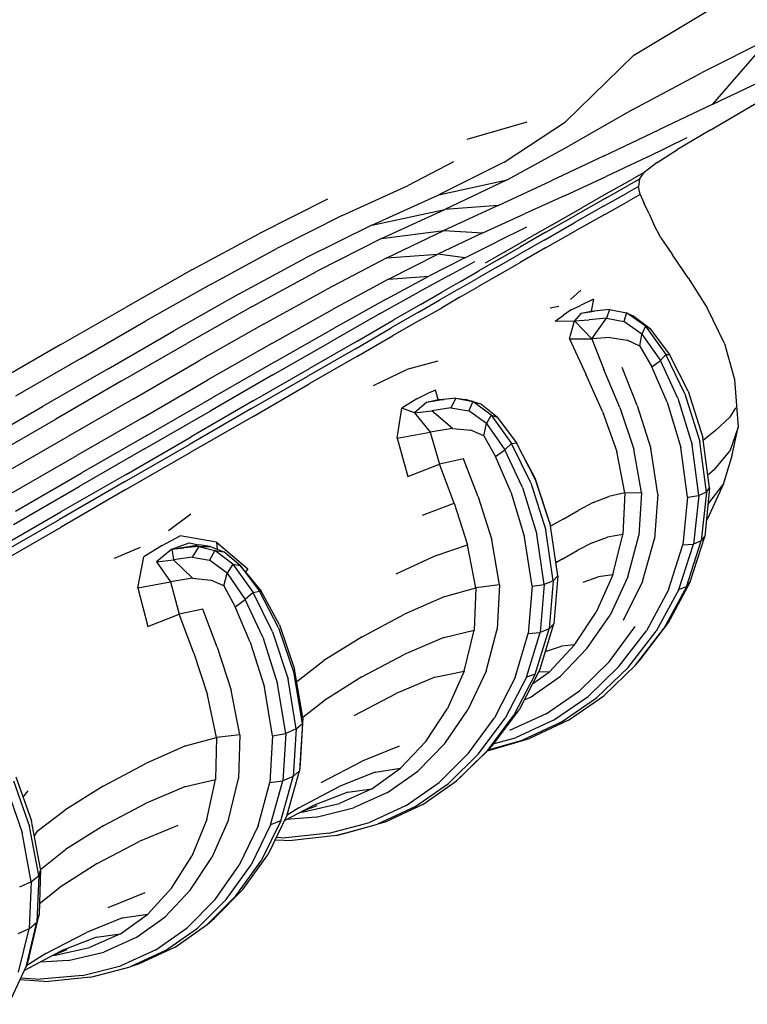
# Model space of a CAD drawing. Units: millimetres. Extents: x 56330.2 to 56341.5, y 33228.8 to 33242.3.
# Drawn here: x 56339.3 to 56339.5, y 33234.6 to 33234.9 of the extents above; entities that cross this region are included whole.
import ezdxf

# ---------------------------------------------------------------- set-up
doc = ezdxf.new("R2010")
doc.units = ezdxf.units.MM

msp = doc.modelspace()

# ---------------------------------------------------------------- linework, layer by layer
for p, q in [((56339.44522, 33234.87666), (56339.46736, 33234.89)), ((56339.47872, 33234.88079), (56339.46191, 33234.87228)), ((56339.46469, 33234.86457), (56339.47872, 33234.88079)), ((56339.44522, 33234.87666), (56339.42843, 33234.86027)), ((56339.44504, 33234.8633), (56339.46191, 33234.87228)), ((56339.46401, 33234.85818), (56339.4836, 33234.86976)), ((56339.46469, 33234.86457), (56339.47731, 33234.8706)), ((56339.46469, 33234.86457), (56339.45138, 33234.85827)), ((56339.44504, 33234.8633), (56339.42933, 33234.85437)), ((56339.4042, 33234.85596), (56339.41897, 33234.86021)), ((56339.41332, 33234.85034), (56339.42843, 33234.86027)), ((56339.43793, 33234.85191), (56339.45138, 33234.85827)), ((56339.44852, 33234.85155), (56339.45837, 33234.85637)), ((56339.46401, 33234.85818), (56339.45599, 33234.85341)), ((56339.41411, 33234.846), (56339.42933, 33234.85437)), ((56339.43793, 33234.85191), (56339.4249, 33234.84574)), ((56339.44852, 33234.85155), (56339.43845, 33234.84677)), ((56339.45102, 33234.85023), (56339.45599, 33234.85341)), ((56339.40091, 33234.85037), (56339.38972, 33234.84458)), ((56339.41332, 33234.85034), (56339.39724, 33234.8423)), ((56339.45102, 33234.85023), (56339.44778, 33234.84777)), ((56339.42834, 33234.84209), (56339.43845, 33234.84677)), ((56339.44778, 33234.84777), (56339.44514, 33234.84629)), ((56339.44662, 33234.8461), (56339.44778, 33234.84777)), ((56339.37352, 33234.83717), (56339.38972, 33234.84458)), ((56339.39724, 33234.8423), (56339.41411, 33234.846)), ((56339.41411, 33234.846), (56339.39871, 33234.83869)), ((56339.41189, 33234.83963), (56339.4249, 33234.84574)), ((56339.43819, 33234.84134), (56339.44384, 33234.84454)), ((56339.43959, 33234.84314), (56339.44514, 33234.84629)), ((56339.44639, 33234.8443), (56339.44352, 33234.8427)), ((56339.44662, 33234.8461), (56339.44384, 33234.84454)), ((56339.44662, 33234.8461), (56339.44639, 33234.8443)), ((56339.44685, 33234.84233), (56339.44639, 33234.8443)), ((56339.38074, 33234.83483), (56339.39724, 33234.8423)), ((56339.42834, 33234.84209), (56339.41836, 33234.83758)), ((56339.43959, 33234.84314), (56339.43248, 33234.83909)), ((56339.43781, 33234.83947), (56339.44352, 33234.8427)), ((56339.44685, 33234.84233), (56339.4439, 33234.8407)), ((56339.44685, 33234.84233), (56339.44778, 33234.84015)), ((56339.36988, 33234.84122), (56339.35295, 33234.83267)), ((56339.41189, 33234.83963), (56339.3985, 33234.83345)), ((56339.41189, 33234.83963), (56339.39871, 33234.83869)), ((56339.43781, 33234.83947), (56339.43059, 33234.83536)), ((56339.43819, 33234.84134), (56339.43101, 33234.83726)), ((56339.43814, 33234.83746), (56339.4439, 33234.8407)), ((56339.44895, 33234.83772), (56339.44778, 33234.84015)), ((56339.37352, 33234.83717), (56339.35738, 33234.82902)), ((56339.38074, 33234.83483), (56339.39871, 33234.83869)), ((56339.38312, 33234.83148), (56339.39871, 33234.83869)), ((56339.40807, 33234.83288), (56339.41836, 33234.83758)), ((56339.42363, 33234.83305), (56339.43101, 33234.83726)), ((56339.42514, 33234.83491), (56339.43248, 33234.83909)), ((56339.43814, 33234.83746), (56339.4309, 33234.83339)), ((56339.44895, 33234.83772), (56339.45014, 33234.83499)), ((56339.38074, 33234.83483), (56339.3644, 33234.82663)), ((56339.42514, 33234.83491), (56339.41891, 33234.83134)), ((56339.42318, 33234.83114), (56339.43059, 33234.83536)), ((56339.45189, 33234.83167), (56339.45014, 33234.83499)), ((56339.33648, 33234.82376), (56339.35295, 33234.83267)), ((56339.38312, 33234.83148), (56339.3985, 33234.83345)), ((56339.3845, 33234.82673), (56339.3985, 33234.83345)), ((56339.40807, 33234.83288), (56339.39705, 33234.82762)), ((56339.3985, 33234.83345), (56339.40807, 33234.83288)), ((56339.4188, 33234.83427), (56339.41151, 33234.83068)), ((56339.42363, 33234.83305), (56339.41738, 33234.82947)), ((56339.42351, 33234.8292), (56339.4309, 33234.83339)), ((56339.38312, 33234.83148), (56339.36732, 33234.82343)), ((56339.4037, 33234.82679), (56339.41151, 33234.83068)), ((56339.41351, 33234.82823), (56339.41891, 33234.83134)), ((56339.42318, 33234.83114), (56339.41692, 33234.82755)), ((56339.45189, 33234.83167), (56339.45476, 33234.82745)), ((56339.34128, 33234.8203), (56339.35738, 33234.82902)), ((56339.3845, 33234.82673), (56339.39705, 33234.82762)), ((56339.38488, 33234.82146), (56339.39705, 33234.82762)), ((56339.4037, 33234.82679), (56339.39705, 33234.82762)), ((56339.41351, 33234.82823), (56339.40866, 33234.82544)), ((56339.4115, 33234.82444), (56339.41692, 33234.82755)), ((56339.41197, 33234.82636), (56339.41738, 33234.82947)), ((56339.42351, 33234.8292), (56339.41727, 33234.82561)), ((56339.45862, 33234.82181), (56339.45476, 33234.82745)), ((56339.34817, 33234.81787), (56339.3644, 33234.82663)), ((56339.3845, 33234.82673), (56339.36965, 33234.81897)), ((56339.4037, 33234.82679), (56339.39482, 33234.82222)), ((56339.39985, 33234.82243), (56339.40616, 33234.82583)), ((56339.41197, 33234.82636), (56339.40712, 33234.82357)), ((56339.41188, 33234.82248), (56339.41727, 33234.82561)), ((56339.33648, 33234.82376), (56339.3203, 33234.81462)), ((56339.35135, 33234.81475), (56339.36732, 33234.82343)), ((56339.39985, 33234.82243), (56339.39225, 33234.81827)), ((56339.40256, 33234.82093), (56339.40712, 33234.82357)), ((56339.4115, 33234.82444), (56339.40666, 33234.82165)), ((56339.41188, 33234.82248), (56339.40704, 33234.81967)), ((56339.34128, 33234.8203), (56339.3252, 33234.81122)), ((56339.38488, 33234.82146), (56339.37113, 33234.81405)), ((56339.38428, 33234.81657), (56339.39482, 33234.82222)), ((56339.38488, 33234.82146), (56339.39482, 33234.82222)), ((56339.40256, 33234.82093), (56339.398, 33234.8183)), ((56339.4021, 33234.81902), (56339.40666, 33234.82165)), ((56339.45862, 33234.82181), (56339.46334, 33234.81427)), ((56339.34817, 33234.81787), (56339.33202, 33234.80875)), ((56339.35416, 33234.81044), (56339.36965, 33234.81897)), ((56339.3827, 33234.81292), (56339.39225, 33234.81827)), ((56339.39272, 33234.81525), (56339.398, 33234.8183)), ((56339.4021, 33234.81902), (56339.39754, 33234.81639)), ((56339.40247, 33234.81703), (56339.40704, 33234.81967)), ((56339.43222, 33234.81877), (56339.42969, 33234.81649)), ((56339.38428, 33234.81657), (56339.37151, 33234.80945)), ((56339.39272, 33234.81525), (56339.38601, 33234.81137)), ((56339.39227, 33234.81335), (56339.39754, 33234.81639)), ((56339.40247, 33234.81703), (56339.3979, 33234.81439)), ((56339.43532, 33234.81661), (56339.43209, 33234.81502)), ((56339.43532, 33234.81661), (56339.43475, 33234.81364)), ((56339.30427, 33234.80537), (56339.3203, 33234.81462)), ((56339.35135, 33234.81475), (56339.33528, 33234.80565)), ((56339.35619, 33234.80568), (56339.37113, 33234.81405)), ((56339.3827, 33234.81292), (56339.37053, 33234.806)), ((56339.39227, 33234.81335), (56339.38557, 33234.80948)), ((56339.39261, 33234.81136), (56339.3979, 33234.81439)), ((56339.42465, 33234.81441), (56339.42678, 33234.81482)), ((56339.42589, 33234.81118), (56339.42797, 33234.81264)), ((56339.42983, 33234.81395), (56339.42797, 33234.81264)), ((56339.42983, 33234.81395), (56339.43209, 33234.81502)), ((56339.43227, 33234.81315), (56339.43061, 33234.81123)), ((56339.43227, 33234.81315), (56339.43475, 33234.81364)), ((56339.43227, 33234.81315), (56339.43548, 33234.81361)), ((56339.43475, 33234.81364), (56339.43546, 33234.81361)), ((56339.43927, 33234.81405), (56339.43548, 33234.81361)), ((56339.43927, 33234.81405), (56339.43852, 33234.81189)), ((56339.43927, 33234.81405), (56339.44347, 33234.8132)), ((56339.44347, 33234.8132), (56339.4428, 33234.81109)), ((56339.44347, 33234.8132), (56339.44503, 33234.81245)), ((56339.44809, 33234.80989), (56339.44347, 33234.8132)), ((56339.46759, 33234.80565), (56339.46334, 33234.81427)), ((56339.30914, 33234.80194), (56339.3252, 33234.81122)), ((56339.35416, 33234.81044), (56339.33824, 33234.80138)), ((56339.37716, 33234.80626), (56339.38601, 33234.81137)), ((56339.39261, 33234.81136), (56339.3859, 33234.80752)), ((56339.42589, 33234.81118), (56339.43061, 33234.81123)), ((56339.42946, 33234.80683), (56339.43061, 33234.81123)), ((56339.43061, 33234.81123), (56339.43429, 33234.81146)), ((56339.43061, 33234.81123), (56339.43489, 33234.80677)), ((56339.43852, 33234.81189), (56339.43429, 33234.81146)), ((56339.43489, 33234.80677), (56339.43852, 33234.81189)), ((56339.43852, 33234.81189), (56339.4428, 33234.81109)), ((56339.44719, 33234.80798), (56339.4428, 33234.81109)), ((56339.44927, 33234.80929), (56339.44503, 33234.81245)), ((56339.3159, 33234.79945), (56339.33202, 33234.80875)), ((56339.35707, 33234.80125), (56339.37151, 33234.80945)), ((56339.37673, 33234.80437), (56339.38557, 33234.80948)), ((56339.44675, 33234.80503), (56339.44719, 33234.80798)), ((56339.44809, 33234.80989), (56339.44719, 33234.80798)), ((56339.44719, 33234.80798), (56339.45179, 33234.8015)), ((56339.44809, 33234.80989), (56339.44927, 33234.80929)), ((56339.44809, 33234.80989), (56339.45312, 33234.80298)), ((56339.44927, 33234.80929), (56339.45405, 33234.80297)), ((56339.30427, 33234.80537), (56339.28823, 33234.79611)), ((56339.31914, 33234.79634), (56339.33528, 33234.80565)), ((56339.35619, 33234.80568), (56339.34046, 33234.79668)), ((56339.3564, 33234.7979), (56339.37053, 33234.806)), ((56339.37716, 33234.80626), (56339.36544, 33234.7995)), ((56339.37706, 33234.80245), (56339.3859, 33234.80752)), ((56339.42946, 33234.80683), (56339.43347, 33234.79813)), ((56339.42946, 33234.80683), (56339.43489, 33234.80677)), ((56339.43941, 33234.8071), (56339.43489, 33234.80677)), ((56339.43489, 33234.80677), (56339.43789, 33234.79924)), ((56339.43941, 33234.8071), (56339.44358, 33234.80646)), ((56339.44675, 33234.80503), (56339.44358, 33234.80646)), ((56339.46759, 33234.80565), (56339.47, 33234.79679)), ((56339.37673, 33234.80437), (56339.36502, 33234.79762)), ((56339.44675, 33234.80503), (56339.44967, 33234.79993)), ((56339.45312, 33234.80298), (56339.45179, 33234.8015)), ((56339.45782, 33234.79327), (56339.45312, 33234.80298)), ((56339.45312, 33234.80298), (56339.45405, 33234.80297)), ((56339.45862, 33234.7939), (56339.45405, 33234.80297)), ((56339.30914, 33234.80194), (56339.29308, 33234.79267)), ((56339.3221, 33234.79206), (56339.33824, 33234.80138)), ((56339.35707, 33234.80125), (56339.34151, 33234.79231)), ((56339.37706, 33234.80245), (56339.36538, 33234.79569)), ((56339.39706, 33234.80127), (56339.38939, 33234.79927)), ((56339.44967, 33234.79993), (56339.45179, 33234.8015)), ((56339.45608, 33234.79221), (56339.45179, 33234.8015)), ((56339.3159, 33234.79945), (56339.29978, 33234.79014)), ((56339.35158, 33234.7915), (56339.36544, 33234.7995)), ((56339.38123, 33234.79533), (56339.38939, 33234.79927)), ((56339.43758, 33234.78892), (56339.43347, 33234.79813)), ((56339.44183, 33234.78986), (56339.43789, 33234.79924)), ((56339.44608, 33234.79041), (56339.44234, 33234.79973)), ((56339.45346, 33234.79121), (56339.44967, 33234.79993)), ((56339.31914, 33234.79634), (56339.303, 33234.78702)), ((56339.32432, 33234.78737), (56339.34046, 33234.79668)), ((56339.3564, 33234.7979), (56339.34097, 33234.78901)), ((56339.35118, 33234.78962), (56339.36502, 33234.79762)), ((56339.35155, 33234.78769), (56339.36538, 33234.79569)), ((56339.47, 33234.79679), (56339.47094, 33234.78506)), ((56339.39182, 33234.79202), (56339.39434, 33234.79323)), ((56339.39644, 33234.79418), (56339.39434, 33234.79323)), ((56339.39707, 33234.79188), (56339.39644, 33234.79418)), ((56339.45782, 33234.79327), (56339.46147, 33234.78153)), ((56339.45862, 33234.7939), (56339.46223, 33234.78248)), ((56339.3221, 33234.79206), (56339.30595, 33234.78274)), ((56339.32539, 33234.783), (56339.34151, 33234.79231)), ((56339.35158, 33234.7915), (56339.33629, 33234.78267)), ((56339.39182, 33234.79202), (56339.38819, 33234.78973)), ((56339.3943, 33234.79124), (56339.39126, 33234.78854)), ((56339.3943, 33234.79124), (56339.39707, 33234.79188)), ((56339.3943, 33234.79124), (56339.3976, 33234.79174)), ((56339.39707, 33234.79188), (56339.3985, 33234.79186)), ((56339.40146, 33234.79222), (56339.3976, 33234.79174)), ((56339.40146, 33234.79222), (56339.40023, 33234.7898)), ((56339.40146, 33234.79222), (56339.40378, 33234.79186)), ((56339.40146, 33234.79222), (56339.40562, 33234.79134)), ((56339.40562, 33234.79134), (56339.40378, 33234.79186)), ((56339.40562, 33234.79134), (56339.40463, 33234.78907)), ((56339.40562, 33234.79134), (56339.4075, 33234.79076)), ((56339.41016, 33234.78798), (56339.40562, 33234.79134)), ((56339.45346, 33234.79121), (56339.45679, 33234.78003)), ((56339.45608, 33234.79221), (56339.45958, 33234.78066)), ((56339.28358, 33234.78079), (56339.29978, 33234.79014)), ((56339.32488, 33234.77971), (56339.34097, 33234.78901)), ((56339.35118, 33234.78962), (56339.3359, 33234.7808)), ((56339.38698, 33234.78236), (56339.38819, 33234.78973)), ((56339.39126, 33234.78854), (56339.38819, 33234.78973)), ((56339.39126, 33234.78854), (56339.39552, 33234.78909)), ((56339.39126, 33234.78854), (56339.39511, 33234.78384)), ((56339.40023, 33234.7898), (56339.39552, 33234.78909)), ((56339.40066, 33234.78476), (56339.39552, 33234.78909)), ((56339.40023, 33234.7898), (56339.40463, 33234.78907)), ((56339.40898, 33234.78595), (56339.40463, 33234.78907)), ((56339.41164, 33234.78752), (56339.4075, 33234.79076)), ((56339.43758, 33234.78892), (56339.44105, 33234.77907)), ((56339.44183, 33234.78986), (56339.44523, 33234.77961)), ((56339.44608, 33234.79041), (56339.4494, 33234.77977)), ((56339.4703, 33234.78983), (56339.46887, 33234.78751)), ((56339.28679, 33234.77766), (56339.303, 33234.78702)), ((56339.32432, 33234.78737), (56339.30818, 33234.77805)), ((56339.35155, 33234.78769), (56339.33627, 33234.77889)), ((56339.40838, 33234.78292), (56339.40898, 33234.78595)), ((56339.41016, 33234.78798), (56339.40898, 33234.78595)), ((56339.40898, 33234.78595), (56339.41353, 33234.77945)), ((56339.41016, 33234.78798), (56339.41164, 33234.78752)), ((56339.41016, 33234.78798), (56339.41516, 33234.78105)), ((56339.41164, 33234.78752), (56339.41641, 33234.78118)), ((56339.46533, 33234.7842), (56339.46887, 33234.78751)), ((56339.38698, 33234.78236), (56339.39511, 33234.78384)), ((56339.40066, 33234.78476), (56339.39511, 33234.78384)), ((56339.39511, 33234.78384), (56339.39743, 33234.77593)), ((56339.40066, 33234.78476), (56339.40517, 33234.78433)), ((56339.40838, 33234.78292), (56339.40517, 33234.78433)), ((56339.46533, 33234.7842), (56339.46232, 33234.7818)), ((56339.47094, 33234.78506), (56339.46891, 33234.77912)), ((56339.46943, 33234.7782), (56339.47094, 33234.78506)), ((56339.28973, 33234.77338), (56339.30595, 33234.78274)), ((56339.32539, 33234.783), (56339.30927, 33234.77369)), ((56339.32029, 33234.77343), (56339.33629, 33234.78267)), ((56339.38698, 33234.78236), (56339.38964, 33234.77287)), ((56339.40838, 33234.78292), (56339.4112, 33234.77779)), ((56339.41516, 33234.78105), (56339.41641, 33234.78118)), ((56339.42103, 33234.77211), (56339.41641, 33234.78118)), ((56339.46312, 33234.76903), (56339.46147, 33234.78153)), ((56339.46391, 33234.7701), (56339.46223, 33234.78248)), ((56339.32488, 33234.77971), (56339.30878, 33234.77042)), ((56339.31991, 33234.77157), (56339.3359, 33234.7808)), ((56339.32028, 33234.76968), (56339.33627, 33234.77889)), ((56339.4112, 33234.77779), (56339.41353, 33234.77945)), ((56339.41516, 33234.78105), (56339.41353, 33234.77945)), ((56339.41782, 33234.77017), (56339.41353, 33234.77945)), ((56339.41988, 33234.77134), (56339.41516, 33234.78105)), ((56339.443, 33234.76887), (56339.44105, 33234.77907)), ((56339.44711, 33234.76894), (56339.44523, 33234.77961)), ((56339.45119, 33234.76856), (56339.4494, 33234.77977)), ((56339.45845, 33234.76783), (56339.45679, 33234.78003)), ((56339.46122, 33234.76822), (56339.45958, 33234.78066)), ((56339.46508, 33234.77461), (56339.46891, 33234.77912)), ((56339.29197, 33234.76869), (56339.30818, 33234.77805)), ((56339.4033, 33234.77725), (56339.39743, 33234.77593)), ((56339.40692, 33234.7679), (56339.4033, 33234.77725)), ((56339.41497, 33234.76909), (56339.4112, 33234.77779)), ((56339.42085, 33234.77263), (56339.41805, 33234.77796)), ((56339.46943, 33234.7782), (56339.46721, 33234.7709)), ((56339.38964, 33234.77287), (56339.39743, 33234.77593)), ((56339.40101, 33234.76636), (56339.39743, 33234.77593)), ((56339.46508, 33234.77461), (56339.46349, 33234.77321)), ((56339.29308, 33234.76434), (56339.30927, 33234.77369)), ((56339.31991, 33234.77157), (56339.30392, 33234.76234)), ((56339.32029, 33234.77343), (56339.30428, 33234.76419)), ((56339.42085, 33234.77263), (56339.42103, 33234.77211)), ((56339.42103, 33234.77211), (56339.42473, 33234.76071)), ((56339.42446, 33234.76168), (56339.42103, 33234.77211)), ((56339.29261, 33234.76109), (56339.30878, 33234.77042)), ((56339.32028, 33234.76968), (56339.30431, 33234.76043)), ((56339.41497, 33234.76909), (56339.41837, 33234.75798)), ((56339.41782, 33234.77017), (56339.4214, 33234.75868)), ((56339.41988, 33234.77134), (56339.42361, 33234.75965)), ((56339.46312, 33234.76903), (56339.46122, 33234.76822)), ((56339.46312, 33234.76903), (56339.46185, 33234.75702)), ((56339.46391, 33234.7701), (56339.4627, 33234.75816)), ((56339.46312, 33234.76903), (56339.46391, 33234.7701)), ((56339.46721, 33234.7709), (56339.46337, 33234.7625)), ((56339.46349, 33234.766), (56339.46721, 33234.7709)), ((56339.40692, 33234.7679), (56339.41027, 33234.7573)), ((56339.43525, 33234.76647), (56339.43906, 33234.76798)), ((56339.443, 33234.76887), (56339.43906, 33234.76798)), ((56339.443, 33234.76887), (56339.44256, 33234.75861)), ((56339.443, 33234.76887), (56339.44711, 33234.76894)), ((56339.44711, 33234.76894), (56339.44649, 33234.75834)), ((56339.45119, 33234.76856), (56339.45037, 33234.75754)), ((56339.45845, 33234.76783), (56339.45727, 33234.75607)), ((56339.45845, 33234.76783), (56339.46122, 33234.76822)), ((56339.46122, 33234.76822), (56339.45996, 33234.75626)), ((56339.28821, 33234.75491), (56339.30428, 33234.76419)), ((56339.39327, 33234.76338), (56339.40101, 33234.76636)), ((56339.40101, 33234.76636), (56339.40436, 33234.75609)), ((56339.42784, 33234.76242), (56339.43153, 33234.76455)), ((56339.43525, 33234.76647), (56339.43153, 33234.76455)), ((56339.28787, 33234.75307), (56339.30392, 33234.76234)), ((56339.33627, 33234.76361), (56339.33078, 33234.7595)), ((56339.42784, 33234.76242), (56339.42474, 33234.76063)), ((56339.4631, 33234.76212), (56339.46337, 33234.7625)), ((56339.4631, 33234.7621), (56339.46337, 33234.7625)), ((56339.28827, 33234.75116), (56339.30431, 33234.76043)), ((56339.42542, 33234.74724), (56339.42361, 33234.75965)), ((56339.42446, 33234.76168), (56339.42473, 33234.76071)), ((56339.42655, 33234.7484), (56339.42473, 33234.76071)), ((56339.32918, 33234.75587), (56339.33365, 33234.75825)), ((56339.34256, 33234.75672), (56339.33365, 33234.75825)), ((56339.41221, 33234.74619), (56339.41027, 33234.7573)), ((56339.4202, 33234.7459), (56339.41837, 33234.75798)), ((56339.42321, 33234.74634), (56339.4214, 33234.75868)), ((56339.435, 33234.75654), (56339.43874, 33234.75793)), ((56339.44256, 33234.75861), (56339.43874, 33234.75793)), ((56339.44011, 33234.74869), (56339.44256, 33234.75861)), ((56339.44378, 33234.74816), (56339.44649, 33234.75834)), ((56339.44736, 33234.74705), (56339.45037, 33234.75754)), ((56339.45817, 33234.74574), (56339.46185, 33234.75702)), ((56339.4591, 33234.74692), (56339.4627, 33234.75816)), ((56339.46185, 33234.75702), (56339.45996, 33234.75626)), ((56339.46185, 33234.75702), (56339.4627, 33234.75816)), ((56339.31747, 33234.75275), (56339.32388, 33234.75551)), ((56339.32918, 33234.75587), (56339.3247, 33234.75308)), ((56339.33154, 33234.75501), (56339.32776, 33234.75188)), ((56339.33154, 33234.75501), (56339.33584, 33234.75655)), ((56339.33154, 33234.75501), (56339.33823, 33234.75603)), ((56339.33154, 33234.75501), (56339.33459, 33234.75537)), ((56339.33154, 33234.75501), (56339.33194, 33234.75238)), ((56339.33817, 33234.75568), (56339.33459, 33234.75537)), ((56339.33584, 33234.75655), (56339.33823, 33234.75603)), ((56339.33817, 33234.75568), (56339.33654, 33234.75303)), ((56339.33817, 33234.75568), (56339.34101, 33234.75563)), ((56339.33817, 33234.75568), (56339.34216, 33234.7547)), ((56339.34101, 33234.75563), (56339.33823, 33234.75603)), ((56339.34216, 33234.7547), (56339.34086, 33234.75226)), ((56339.34101, 33234.75563), (56339.34438, 33234.75431)), ((56339.34216, 33234.7547), (56339.34438, 33234.75431)), ((56339.3466, 33234.75129), (56339.34216, 33234.7547)), ((56339.34256, 33234.75672), (56339.34272, 33234.75496)), ((56339.34256, 33234.75672), (56339.3503, 33234.75018)), ((56339.39665, 33234.75347), (56339.40436, 33234.75609)), ((56339.40637, 33234.74552), (56339.40436, 33234.75609)), ((56339.42765, 33234.75255), (56339.43131, 33234.75466)), ((56339.435, 33234.75654), (56339.43131, 33234.75466)), ((56339.45374, 33234.74501), (56339.45727, 33234.75607)), ((56339.45631, 33234.74504), (56339.45996, 33234.75626)), ((56339.45727, 33234.75607), (56339.45996, 33234.75626)), ((56339.32317, 33234.74552), (56339.3247, 33234.75308)), ((56339.32776, 33234.75188), (56339.33194, 33234.75238)), ((56339.33654, 33234.75303), (56339.33194, 33234.75238)), ((56339.33669, 33234.74783), (56339.33194, 33234.75238)), ((56339.33654, 33234.75303), (56339.34086, 33234.75226)), ((56339.34515, 33234.74909), (56339.34086, 33234.75226)), ((56339.3484, 33234.75101), (56339.34438, 33234.75431)), ((56339.39665, 33234.75347), (56339.38671, 33234.74884)), ((56339.42765, 33234.75255), (56339.42607, 33234.75164)), ((56339.32776, 33234.75188), (56339.33123, 33234.74696)), ((56339.3466, 33234.75129), (56339.34515, 33234.74909)), ((56339.3466, 33234.75129), (56339.3484, 33234.75101)), ((56339.3466, 33234.75129), (56339.35156, 33234.74434)), ((56339.34987, 33234.74921), (56339.3484, 33234.75101)), ((56339.3484, 33234.75101), (56339.35316, 33234.74466)), ((56339.3503, 33234.75018), (56339.34971, 33234.74941)), ((56339.33669, 33234.74783), (56339.33123, 33234.74696)), ((56339.33669, 33234.74783), (56339.34115, 33234.74737)), ((56339.34438, 33234.74597), (56339.34115, 33234.74737)), ((56339.34438, 33234.74597), (56339.34515, 33234.74909)), ((56339.34515, 33234.74909), (56339.34964, 33234.74257)), ((56339.34987, 33234.74921), (56339.35356, 33234.74462)), ((56339.42542, 33234.74724), (56339.42321, 33234.74634)), ((56339.42542, 33234.74724), (56339.42438, 33234.73535)), ((56339.42542, 33234.74724), (56339.42655, 33234.7484)), ((56339.42655, 33234.7484), (56339.42555, 33234.73658)), ((56339.43281, 33234.74687), (56339.43645, 33234.74817)), ((56339.44011, 33234.74869), (56339.43602, 33234.73949)), ((56339.44011, 33234.74869), (56339.43645, 33234.74817)), ((56339.44378, 33234.74816), (56339.43939, 33234.73875)), ((56339.32317, 33234.74552), (56339.33123, 33234.74696)), ((56339.32317, 33234.74552), (56339.3257, 33234.73596)), ((56339.33123, 33234.74696), (56339.3334, 33234.73896)), ((56339.34438, 33234.74597), (56339.34711, 33234.74079)), ((56339.39873, 33234.74336), (56339.40637, 33234.74552)), ((56339.40637, 33234.74552), (56339.40596, 33234.73503)), ((56339.41221, 33234.74619), (56339.40637, 33234.74552)), ((56339.41221, 33234.74619), (56339.41161, 33234.7353)), ((56339.4202, 33234.7459), (56339.41926, 33234.73427)), ((56339.4202, 33234.7459), (56339.42321, 33234.74634)), ((56339.42321, 33234.74634), (56339.42219, 33234.73452)), ((56339.44736, 33234.74705), (56339.4426, 33234.73741)), ((56339.45374, 33234.74501), (56339.44835, 33234.73492)), ((56339.45631, 33234.74504), (56339.45077, 33234.73481)), ((56339.45817, 33234.74574), (56339.45261, 33234.73545)), ((56339.4591, 33234.74692), (56339.45361, 33234.73666)), ((56339.45817, 33234.74574), (56339.45631, 33234.74504)), ((56339.45817, 33234.74574), (56339.4591, 33234.74692)), ((56339.34711, 33234.74079), (56339.34964, 33234.74257)), ((56339.35156, 33234.74434), (56339.34964, 33234.74257)), ((56339.35393, 33234.73329), (56339.34964, 33234.74257)), ((56339.35156, 33234.74434), (56339.35316, 33234.74466)), ((56339.35632, 33234.73465), (56339.35156, 33234.74434)), ((56339.35785, 33234.73563), (56339.35316, 33234.74466)), ((56339.35356, 33234.74462), (56339.35316, 33234.74466)), ((56339.35802, 33234.73636), (56339.35356, 33234.74462)), ((56339.39873, 33234.74336), (56339.38885, 33234.739)), ((56339.33917, 33234.74023), (56339.3334, 33234.73896)), ((56339.34275, 33234.73085), (56339.33917, 33234.74023)), ((56339.35084, 33234.73207), (56339.34711, 33234.74079)), ((56339.3257, 33234.73596), (56339.3334, 33234.73896)), ((56339.33694, 33234.72937), (56339.3334, 33234.73896)), ((56339.37838, 33234.73342), (56339.38885, 33234.739)), ((56339.43068, 33234.73141), (56339.43602, 33234.73949)), ((56339.43371, 33234.7305), (56339.43939, 33234.73875)), ((56339.35785, 33234.73563), (56339.36166, 33234.72431)), ((56339.35802, 33234.73636), (56339.36177, 33234.72549)), ((56339.39849, 33234.73322), (56339.40596, 33234.73503)), ((56339.40352, 33234.72498), (56339.40596, 33234.73503)), ((56339.40888, 33234.72494), (56339.41161, 33234.7353)), ((56339.42099, 33234.72423), (56339.42438, 33234.73535)), ((56339.42438, 33234.73535), (56339.42219, 33234.73452)), ((56339.42222, 33234.72551), (56339.42555, 33234.73658)), ((56339.42438, 33234.73535), (56339.42555, 33234.73658)), ((56339.43917, 33234.72729), (56339.44561, 33234.73596)), ((56339.44565, 33234.72642), (56339.45261, 33234.73545)), ((56339.44675, 33234.72764), (56339.45361, 33234.73666)), ((56339.35393, 33234.73329), (56339.3576, 33234.72185)), ((56339.35632, 33234.73465), (56339.36016, 33234.72302)), ((56339.37838, 33234.73342), (56339.36897, 33234.72755)), ((56339.39849, 33234.73322), (56339.38874, 33234.72908)), ((56339.41603, 33234.72336), (56339.41926, 33234.73427)), ((56339.41883, 33234.72345), (56339.42219, 33234.73452)), ((56339.41926, 33234.73427), (56339.42219, 33234.73452)), ((56339.4416, 33234.72607), (56339.44835, 33234.73492)), ((56339.44385, 33234.72584), (56339.45077, 33234.73481)), ((56339.34275, 33234.73085), (56339.34617, 33234.72029)), ((56339.35084, 33234.73207), (56339.35433, 33234.72101)), ((56339.42404, 33234.72997), (56339.42744, 33234.73113)), ((56339.43068, 33234.73141), (56339.42447, 33234.72483)), ((56339.43371, 33234.7305), (56339.42717, 33234.72375)), ((56339.43068, 33234.73141), (56339.42744, 33234.73113)), ((56339.33694, 33234.72937), (56339.34035, 33234.71913)), ((56339.37835, 33234.72359), (56339.38874, 33234.72908)), ((56339.42404, 33234.72997), (56339.42348, 33234.72968)), ((56339.36381, 33234.71356), (56339.36177, 33234.72549)), ((56339.3623, 33234.72239), (56339.36897, 33234.72755)), ((56339.42222, 33234.72551), (56339.41704, 33234.71544)), ((56339.43917, 33234.72729), (56339.43185, 33234.72013)), ((56339.4416, 33234.72607), (56339.43398, 33234.71873)), ((56339.44385, 33234.72584), (56339.43606, 33234.71837)), ((56339.44565, 33234.72642), (56339.43783, 33234.71889)), ((56339.44565, 33234.72642), (56339.44675, 33234.72764)), ((56339.36217, 33234.71072), (56339.36016, 33234.72302)), ((56339.36368, 33234.7121), (56339.36166, 33234.72431)), ((56339.37835, 33234.72359), (56339.36895, 33234.71769)), ((56339.3963, 33234.72344), (56339.38673, 33234.71948)), ((56339.3963, 33234.72344), (56339.40352, 33234.72498)), ((56339.40352, 33234.72498), (56339.39943, 33234.71574)), ((56339.40888, 33234.72494), (56339.40444, 33234.71545)), ((56339.41603, 33234.72336), (56339.41099, 33234.71343)), ((56339.41883, 33234.72345), (56339.41363, 33234.7134)), ((56339.42099, 33234.72423), (56339.41574, 33234.71413)), ((56339.42099, 33234.72423), (56339.41883, 33234.72345)), ((56339.41976, 33234.7185), (56339.42717, 33234.72375)), ((56339.42035, 33234.72187), (56339.42447, 33234.72483)), ((56339.42447, 33234.72483), (56339.4218, 33234.72468)), ((56339.35635, 33234.70904), (56339.35433, 33234.72101)), ((56339.35961, 33234.70963), (56339.3576, 33234.72185)), ((56339.34252, 33234.70865), (56339.34035, 33234.71913)), ((56339.34828, 33234.70928), (56339.34617, 33234.72029)), ((56339.37644, 33234.71407), (56339.38673, 33234.71948)), ((56339.41976, 33234.7185), (56339.41827, 33234.71783)), ((56339.42367, 33234.71447), (56339.43185, 33234.72013)), ((56339.42549, 33234.71289), (56339.43398, 33234.71873)), ((56339.42741, 33234.71241), (56339.43606, 33234.71837)), ((56339.42914, 33234.71286), (56339.43783, 33234.71889)), ((56339.36381, 33234.7136), (56339.36895, 33234.71769)), ((56339.39407, 33234.70764), (56339.39943, 33234.71574)), ((56339.36381, 33234.71356), (56339.36318, 33234.7021)), ((56339.36381, 33234.71356), (56339.36368, 33234.7121)), ((56339.39871, 33234.70714), (56339.40444, 33234.71545)), ((56339.40459, 33234.70474), (56339.41099, 33234.71343)), ((56339.40706, 33234.7046), (56339.41363, 33234.7134)), ((56339.40913, 33234.70529), (56339.41574, 33234.71413)), ((56339.4105, 33234.70663), (56339.41704, 33234.71544)), ((56339.42367, 33234.71447), (56339.41462, 33234.71032)), ((56339.36217, 33234.71072), (56339.36368, 33234.7121)), ((56339.36368, 33234.7121), (56339.36297, 33234.70045)), ((56339.42549, 33234.71289), (56339.41613, 33234.70857)), ((56339.42741, 33234.71241), (56339.41788, 33234.70796)), ((56339.42914, 33234.71286), (56339.41958, 33234.70835)), ((56339.33496, 33234.70654), (56339.34252, 33234.70865)), ((56339.34252, 33234.70865), (56339.34235, 33234.6983)), ((56339.34828, 33234.70928), (56339.34252, 33234.70865)), ((56339.34828, 33234.70928), (56339.34794, 33234.69853)), ((56339.35635, 33234.70904), (56339.3557, 33234.69757)), ((56339.35635, 33234.70904), (56339.35961, 33234.70963)), ((56339.35961, 33234.70963), (56339.35888, 33234.69797)), ((56339.36217, 33234.71072), (56339.35961, 33234.70963)), ((56339.36217, 33234.71072), (56339.36142, 33234.699)), ((56339.40922, 33234.70536), (56339.41958, 33234.70835)), ((56339.41086, 33234.70711), (56339.41613, 33234.70857)), ((56339.33496, 33234.70654), (56339.32513, 33234.70221)), ((56339.3875, 33234.70649), (56339.37839, 33234.70281)), ((56339.39407, 33234.70764), (56339.38785, 33234.70105)), ((56339.39871, 33234.70714), (56339.39211, 33234.70034)), ((56339.4105, 33234.70663), (56339.40309, 33234.69932)), ((56339.40941, 33234.70556), (56339.41788, 33234.70796)), ((56339.40459, 33234.70474), (56339.39733, 33234.69756)), ((56339.40706, 33234.7046), (56339.39963, 33234.69731)), ((56339.40913, 33234.70529), (56339.40165, 33234.69796)), ((56339.31467, 33234.69663), (56339.32513, 33234.70221)), ((56339.36318, 33234.7021), (56339.36297, 33234.70045)), ((56339.36834, 33234.69754), (56339.37839, 33234.70281)), ((56339.29315, 33234.6989), (56339.29702, 33234.68811)), ((56339.35838, 33234.68809), (56339.36142, 33234.699)), ((56339.36142, 33234.699), (56339.35888, 33234.69797)), ((56339.35998, 33234.68958), (56339.36297, 33234.70045)), ((56339.36142, 33234.699), (56339.36297, 33234.70045)), ((56339.38162, 33234.70009), (56339.37274, 33234.69654)), ((56339.38076, 33234.69597), (56339.38785, 33234.70105)), ((56339.38162, 33234.70009), (56339.38785, 33234.70105)), ((56339.38464, 33234.69505), (56339.39211, 33234.70034)), ((56339.40165, 33234.69796), (56339.40309, 33234.69932)), ((56339.29076, 33234.69679), (56339.29472, 33234.68523)), ((56339.29263, 33234.69798), (56339.29657, 33234.68672)), ((56339.31467, 33234.69663), (56339.30523, 33234.69075)), ((56339.33495, 33234.69653), (56339.32524, 33234.69242)), ((56339.33495, 33234.69653), (56339.34235, 33234.6983)), ((56339.34021, 33234.68843), (56339.34235, 33234.6983)), ((56339.34553, 33234.68836), (56339.34794, 33234.69853)), ((56339.35282, 33234.68686), (56339.3557, 33234.69757)), ((56339.3557, 33234.69757), (56339.35888, 33234.69797)), ((56339.35588, 33234.68711), (56339.35888, 33234.69797)), ((56339.36282, 33234.69134), (56339.37274, 33234.69654)), ((56339.3892, 33234.69189), (56339.39733, 33234.69756)), ((56339.39133, 33234.69153), (56339.39963, 33234.69731)), ((56339.3933, 33234.69213), (56339.40165, 33234.69796)), ((56339.29613, 33234.6955), (56339.29493, 33234.69393)), ((56339.37486, 33234.69519), (56339.36622, 33234.69178)), ((56339.38076, 33234.69597), (56339.3728, 33234.69239)), ((56339.37486, 33234.69519), (56339.38076, 33234.69597)), ((56339.38464, 33234.69505), (56339.3763, 33234.69126)), ((56339.31485, 33234.68693), (56339.32524, 33234.69242)), ((56339.35928, 33234.68814), (56339.36622, 33234.69178)), ((56339.36724, 33234.6918), (56339.36341, 33234.69031)), ((56339.36397, 33234.69032), (56339.3728, 33234.69239)), ((56339.3892, 33234.69189), (56339.3802, 33234.68772)), ((56339.39133, 33234.69153), (56339.38216, 33234.68725)), ((56339.3933, 33234.69213), (56339.38408, 33234.68781)), ((56339.29847, 33234.68553), (56339.30523, 33234.69075)), ((56339.35998, 33234.68958), (56339.35519, 33234.67974)), ((56339.36709, 33234.68898), (56339.35981, 33234.68842)), ((56339.36282, 33234.69134), (56339.35995, 33234.68953)), ((56339.36335, 33234.69027), (56339.36397, 33234.69032)), ((56339.36709, 33234.68898), (56339.3763, 33234.69126)), ((56339.2988, 33234.67464), (56339.29657, 33234.68672)), ((56339.29927, 33234.67629), (56339.29702, 33234.68811)), ((56339.31485, 33234.68693), (56339.30543, 33234.68101)), ((56339.33305, 33234.68692), (56339.32351, 33234.68298)), ((56339.34021, 33234.68843), (56339.33646, 33234.67938)), ((56339.34553, 33234.68836), (56339.34145, 33234.67908)), ((56339.35282, 33234.68686), (56339.34817, 33234.67716)), ((56339.35588, 33234.68711), (56339.35107, 33234.67728)), ((56339.35838, 33234.68809), (56339.35353, 33234.67821)), ((56339.35838, 33234.68809), (56339.35588, 33234.68711)), ((56339.37032, 33234.68506), (56339.3802, 33234.68772)), ((56339.37211, 33234.68448), (56339.38216, 33234.68725)), ((56339.37399, 33234.685), (56339.38216, 33234.68725)), ((56339.38408, 33234.68781), (56339.38216, 33234.68725)), ((56339.29693, 33234.67305), (56339.29472, 33234.68523)), ((56339.29847, 33234.68553), (56339.29772, 33234.68443)), ((56339.37032, 33234.68506), (56339.35958, 33234.68391)), ((56339.37211, 33234.68448), (56339.3612, 33234.68322)), ((56339.37399, 33234.685), (56339.37211, 33234.68448)), ((56339.31322, 33234.67757), (56339.32351, 33234.68298)), ((56339.35698, 33234.68342), (56339.3612, 33234.68322)), ((56339.35728, 33234.68404), (56339.35958, 33234.68391)), ((56339.29926, 33234.67612), (56339.30543, 33234.68101)), ((56339.33148, 33234.6715), (56339.33646, 33234.67938)), ((56339.34906, 33234.67117), (56339.35519, 33234.67974)), ((56339.31322, 33234.67757), (56339.30382, 33234.67163)), ((56339.33611, 33234.671), (56339.34145, 33234.67908)), ((56339.34219, 33234.66871), (56339.34817, 33234.67716)), ((56339.34493, 33234.66873), (56339.35107, 33234.67728)), ((56339.34734, 33234.66962), (56339.35353, 33234.67821)), ((56339.29693, 33234.67305), (56339.2988, 33234.67464)), ((56339.2988, 33234.67464), (56339.29838, 33234.66316)), ((56339.29927, 33234.67629), (56339.2988, 33234.67464)), ((56339.29927, 33234.67629), (56339.29893, 33234.665)), ((56339.29693, 33234.67305), (56339.29407, 33234.67178)), ((56339.29693, 33234.67305), (56339.29649, 33234.66151)), ((56339.29901, 33234.66778), (56339.30382, 33234.67163)), ((56339.32494, 33234.67037), (56339.31583, 33234.6667)), ((56339.33148, 33234.6715), (56339.32563, 33234.66512)), ((56339.33611, 33234.671), (56339.3299, 33234.66442)), ((56339.34734, 33234.66962), (56339.34028, 33234.66253)), ((56339.34906, 33234.67117), (56339.34207, 33234.6641)), ((56339.34219, 33234.66871), (56339.33535, 33234.66177)), ((56339.34493, 33234.66873), (56339.33792, 33234.66168)), ((56339.29644, 33234.65449), (56339.29893, 33234.665)), ((56339.29893, 33234.665), (56339.29838, 33234.66316)), ((56339.31891, 33234.66025), (56339.32563, 33234.66512)), ((56339.31941, 33234.66417), (56339.32563, 33234.66512)), ((56339.29577, 33234.65251), (56339.29838, 33234.66316)), ((56339.29649, 33234.66151), (56339.29838, 33234.66316)), ((56339.31941, 33234.66417), (56339.31053, 33234.66062)), ((56339.32281, 33234.65934), (56339.3299, 33234.66442)), ((56339.33235, 33234.65695), (56339.34028, 33234.66253)), ((56339.34028, 33234.66253), (56339.34207, 33234.6641)), ((56339.29649, 33234.66151), (56339.29364, 33234.66029)), ((56339.29383, 33234.65081), (56339.29649, 33234.66151)), ((56339.3006, 33234.65542), (56339.31053, 33234.66062)), ((56339.31891, 33234.66025), (56339.31132, 33234.65689)), ((56339.313, 33234.65947), (56339.31891, 33234.66025)), ((56339.32763, 33234.65633), (56339.33535, 33234.66177)), ((56339.33004, 33234.65614), (56339.33792, 33234.66168)), ((56339.313, 33234.65947), (56339.30435, 33234.65606)), ((56339.32281, 33234.65934), (56339.31486, 33234.65578)), ((56339.29521, 33234.65127), (56339.30435, 33234.65606)), ((56339.3006, 33234.65542), (56339.29568, 33234.65231)), ((56339.30573, 33234.65629), (56339.30203, 33234.65484)), ((56339.30242, 33234.65499), (56339.30285, 33234.65503)), ((56339.30285, 33234.65503), (56339.31132, 33234.65689)), ((56339.30604, 33234.65372), (56339.31486, 33234.65578)), ((56339.32763, 33234.65633), (56339.31904, 33234.6524)), ((56339.33004, 33234.65614), (56339.32129, 33234.65211)), ((56339.33235, 33234.65695), (56339.32355, 33234.65287)), ((56339.29644, 33234.65449), (56339.29577, 33234.65251)), ((56339.30604, 33234.65372), (56339.29914, 33234.65333)), ((56339.32355, 33234.65287), (56339.32129, 33234.65211)), ((56339.29577, 33234.65251), (56339.29141, 33234.64291)), ((56339.30959, 33234.64998), (56339.31904, 33234.6524)), ((56339.31167, 33234.64958), (56339.32129, 33234.65211)), ((56339.2942, 33234.64906), (56339.30118, 33234.64856)), ((56339.29438, 33234.64946), (56339.29926, 33234.64907)), ((56339.30959, 33234.64998), (56339.29926, 33234.64907)), ((56339.31167, 33234.64958), (56339.30118, 33234.64856))]:
    msp.add_line(p, q)

doc.saveas('drawing.dxf')
